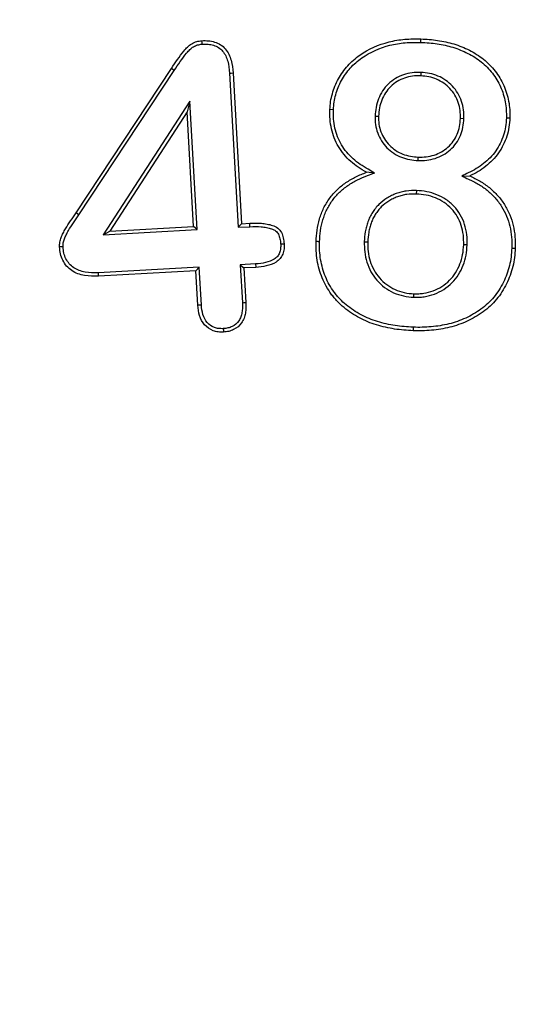
# Model space of a CAD drawing. Units: millimetres. Extents: x 0 to 420, y 0 to 297.
# Drawn here: x 106 to 110, y 246 to 253 of the extents above; entities that cross this region are included whole.
import ezdxf

# ---------------------------------------------------------------- set-up
doc = ezdxf.new("R2010")
doc.units = ezdxf.units.MM
doc.styles.add('SLDTEXTSTYLE0', font='TXT', dxfattribs={"width": 0.605})
doc.dimstyles.new('SLDDIMSTYLE0', dxfattribs={"dimtxt": 3.081982, "dimasz": 2.5, "dimexe": 0, "dimexo": 0.0625, "dimgap": 0.770496, "dimtad": 1, "dimlfac": 3, "dimrnd": 1e-09, "dimzin": 12, "dimdsep": 46, "dimtxsty": 'SLDTEXTSTYLE0', "dimsah": 1, "dimcen": 0.09, "dimadec": 0, "dimazin": 3, "dimtfac": 1, "dimtofl": 0, "dimtmove": 0, "dimatfit": 3, "dimfxl": 0, "dimfrac": 2, "dimtolj": 1, "dimtzin": 12, "dimarcsym": 0})

# ---------------------------------------------------------------- blocks, each defined once
blk = doc.blocks.new('_D')
at = {"color": 7, "linetype": 'Continuous', "lineweight": 0}
for p, q in [((107.8837, 258.8034), (63.1837, 258.8034)), ((64.1837, 258.8034), (64.1837, 118.8034)), ((81.217, 118.8034), (63.1837, 118.8034))]:
    blk.add_line(p, q, dxfattribs=at)
at = {"color": 7, "linetype": 'Continuous', "lineweight": 18}
for points in [[(64.1837, 258.8034), (63.8087, 256.3034), (64.5587, 256.3034)], [(64.1837, 118.8034), (64.5587, 121.3034), (63.8087, 121.3034)]]:
    blk.add_solid(points, dxfattribs=at)
at = {"color": 7, "linetype": 'Continuous', "lineweight": 18, "insert": (60.0909, 185.2756), "char_height": 3.175, "attachment_point": 1, "rotation": 90, "style": 'SLDTEXTSTYLE0'}
blk.add_mtext('420', dxfattribs=at)

msp = doc.modelspace()

# ---------------------------------------------------------------- linework, layer by layer
at = {"color": 7, "linetype": 'Continuous', "lineweight": 25}
for p, q in [((106.5644, 251.2148), (107.2105, 252.1917)), ((106.5839, 251.2017), (107.23, 252.1787)), ((107.23, 252.1787), (107.2105, 252.1917)), ((108.9015, 252.1652), (108.9004, 252.1417)), ((107.605, 252.1599), (107.6633, 251.1162)), ((107.6284, 252.1616), (107.6855, 251.1409)), ((107.3365, 251.9707), (106.7487, 251.0649)), ((107.3365, 251.9707), (107.3171, 251.8976)), ((107.3852, 251.1004), (107.3365, 251.9707)), ((108.3083, 251.9118), (108.2848, 251.9128)), ((107.3171, 251.8976), (106.7937, 251.0909)), ((107.3605, 251.1226), (107.3171, 251.8976)), ((108.5909, 251.8697), (108.6145, 251.869)), ((109.193, 251.8513), (109.1695, 251.8522)), ((108.883, 251.5678), (108.884, 251.5913)), ((108.5867, 251.4839), (108.5324, 251.4886)), ((109.1792, 251.4632), (109.2332, 251.4639)), ((108.8712, 251.3652), (108.8703, 251.3417)), ((106.5839, 251.2017), (106.5644, 251.2148)), ((106.7487, 251.0649), (107.3852, 251.1004)), ((106.7937, 251.0909), (107.3605, 251.1226)), ((107.3852, 251.1004), (107.3605, 251.1226)), ((107.6633, 251.1162), (107.6855, 251.1409)), ((107.6633, 251.1162), (107.7431, 251.1206)), ((107.6855, 251.1409), (107.7421, 251.1441)), ((106.7487, 251.0649), (106.7937, 251.0909)), ((108.5179, 251.0185), (108.5414, 251.0178)), ((109.2149, 250.9967), (109.1914, 250.9975)), ((107.3994, 250.8474), (106.7146, 250.809)), ((107.3994, 250.8474), (107.3772, 250.8226)), ((107.4136, 250.5903), (107.3994, 250.8474)), ((107.7812, 250.8687), (107.6775, 250.8632)), ((107.6775, 250.8632), (107.6917, 250.6059)), ((107.6775, 250.8632), (107.7022, 250.8409)), ((107.7827, 250.8452), (107.7022, 250.8409)), ((107.7022, 250.8409), (107.7151, 250.607)), ((107.3772, 250.8226), (106.7155, 250.7855)), ((107.3901, 250.5886), (107.3772, 250.8226)), ((108.8535, 250.6428), (108.8543, 250.6663))]:
    msp.add_line(p, q, dxfattribs=at)
at = {"color": 7, "linetype": 'Continuous', "lineweight": 25, "flags": 128}
for points in [[(107.4194, 252.3561), (107.4187, 252.3679), (107.4179, 252.3796)], [(108.9013, 252.3682), (108.9015, 252.3752), (108.9017, 252.3823), (108.902, 252.3917)], [(107.605, 252.1599), (107.6167, 252.1608), (107.6284, 252.1616)], [(109.4808, 251.8573), (109.4879, 251.8571), (109.4949, 251.8568), (109.5043, 251.8565)], [(107.7431, 251.1206), (107.7426, 251.1323), (107.7421, 251.1441)], [(106.4762, 250.9842), (106.4644, 250.9837), (106.4526, 250.9831)], [(107.951, 251.0039), (107.9628, 251.0047), (107.9745, 251.0054)], [(108.2145, 251.0188), (108.2075, 251.019), (108.2004, 251.0191), (108.191, 251.0194)], [(109.5175, 250.9758), (109.5246, 250.9756), (109.5316, 250.9753), (109.541, 250.9749)], [(107.7812, 250.8687), (107.7817, 250.8614), (107.7822, 250.8533), (107.7827, 250.8452)], [(106.7146, 250.809), (106.7151, 250.7972), (106.7155, 250.7855)], [(107.4136, 250.5903), (107.4019, 250.5895), (107.3901, 250.5886)], [(107.6917, 250.6059), (107.7018, 250.6064), (107.7151, 250.607)], [(108.8494, 250.4398), (108.8491, 250.4327), (108.8488, 250.4257), (108.8484, 250.4163)], [(107.5622, 250.4301), (107.5628, 250.4199), (107.5636, 250.4066)]]:
    msp.add_lwpolyline(points, dxfattribs=at)
at = {"color": 7, "linetype": 'Continuous', "lineweight": 25}
for points, knots in [([(107.2105, 252.1917), (107.2375, 252.232), (107.2647, 252.2723), (107.3033, 252.3192), (107.3113, 252.3283), (107.3287, 252.3453), (107.3381, 252.3531), (107.359, 252.3655), (107.3703, 252.3704), (107.3937, 252.3769), (107.4058, 252.3783), (107.4179, 252.3796)], [0, 0, 0, 0, 0.5, 0.5, 0.625, 0.625, 0.75, 0.75, 0.875, 0.875, 1, 1, 1, 1]), ([(107.4179, 252.3796), (107.4324, 252.38), (107.4469, 252.3803), (107.4756, 252.3779), (107.4899, 252.3751), (107.5175, 252.3662), (107.5309, 252.3602), (107.5552, 252.3446), (107.5662, 252.3349), (107.5946, 252.302), (107.6069, 252.275), (107.6229, 252.2194), (107.6259, 252.1904), (107.6284, 252.1616)], [0, 0, 0, 0, 0.125, 0.125, 0.25, 0.25, 0.375, 0.375, 0.5, 0.5, 0.75, 0.75, 1, 1, 1, 1]), ([(108.2848, 251.9128), (108.2861, 251.9309), (108.2874, 251.9491), (108.2924, 251.9851), (108.2963, 252.0029), (108.3113, 252.0554), (108.3253, 252.0892), (108.3604, 252.153), (108.3815, 252.1829), (108.4301, 252.2371), (108.4577, 252.2611), (108.5471, 252.3237), (108.6149, 252.3534), (108.7207, 252.3802), (108.7567, 252.3861), (108.8292, 252.3922), (108.8656, 252.392), (108.902, 252.3917)], [0, 0, 0, 0, 0.0625, 0.0625, 0.125, 0.125, 0.25, 0.25, 0.375, 0.375, 0.5, 0.5, 0.75, 0.75, 0.875, 0.875, 1, 1, 1, 1]), ([(108.3083, 251.9118), (108.3096, 251.9297), (108.3109, 251.9471), (108.3156, 251.9808), (108.3192, 251.9973), (108.3334, 252.0471), (108.3467, 252.0794), (108.3801, 252.1401), (108.4002, 252.1686), (108.4463, 252.2199), (108.4725, 252.2428), (108.558, 252.3026), (108.6232, 252.3313), (108.7252, 252.357), (108.7599, 252.3627), (108.8298, 252.3686), (108.865, 252.3685), (108.9013, 252.3682)], [0.0008956, 0.0008956, 0.0008956, 0.0008956, 0.0625, 0.0625, 0.125, 0.125, 0.25, 0.25, 0.375, 0.375, 0.5, 0.5, 0.75, 0.75, 0.875, 0.875, 0.9994147, 0.9994147, 0.9994147, 0.9994147]), ([(108.9013, 252.3682), (108.9389, 252.3662), (108.9751, 252.364), (109.0474, 252.3533), (109.0833, 252.3455), (109.1529, 252.3241), (109.1869, 252.3105), (109.2516, 252.2776), (109.2825, 252.2584), (109.3382, 252.2134), (109.3635, 252.1873), (109.3973, 252.145), (109.4074, 252.1306), (109.4256, 252.1), (109.4339, 252.0838), (109.4485, 252.0511), (109.4547, 252.0345), (109.4652, 252), (109.4698, 251.9822), (109.4766, 251.9472), (109.4787, 251.9296), (109.4808, 251.894), (109.4808, 251.876), (109.4808, 251.8573)], [0.0005634, 0.0005634, 0.0005634, 0.0005634, 0.125, 0.125, 0.25, 0.25, 0.375, 0.375, 0.5, 0.5, 0.625, 0.625, 0.6875, 0.6875, 0.75, 0.75, 0.8125, 0.8125, 0.875, 0.875, 0.9375, 0.9375, 0.9991303, 0.9991303, 0.9991303, 0.9991303]), ([(108.902, 252.3917), (108.9396, 252.3897), (108.9773, 252.3875), (109.052, 252.3763), (109.089, 252.3684), (109.1611, 252.3462), (109.1962, 252.3321), (109.2635, 252.298), (109.2957, 252.2779), (109.3545, 252.2305), (109.3809, 252.2032), (109.4162, 252.159), (109.4271, 252.1435), (109.4464, 252.1111), (109.455, 252.0943), (109.4704, 252.0598), (109.4769, 252.0421), (109.4879, 252.006), (109.4927, 251.9877), (109.4998, 251.9507), (109.5021, 251.9319), (109.5043, 251.8942), (109.5043, 251.8754), (109.5043, 251.8565)], [0, 0, 0, 0, 0.125, 0.125, 0.25, 0.25, 0.375, 0.375, 0.5, 0.5, 0.625, 0.625, 0.6875, 0.6875, 0.75, 0.75, 0.8125, 0.8125, 0.875, 0.875, 0.9375, 0.9375, 1, 1, 1, 1]), ([(107.23, 252.1787), (107.2569, 252.2187), (107.284, 252.2588), (107.3212, 252.3039), (107.3287, 252.3124), (107.3442, 252.3277), (107.3519, 252.3339), (107.3692, 252.3442), (107.3787, 252.3483), (107.3977, 252.3536), (107.4075, 252.3548), (107.4194, 252.3561)], [0.0002667, 0.0002667, 0.0002667, 0.0002667, 0.5, 0.5, 0.625, 0.625, 0.75, 0.75, 0.875, 0.875, 0.9966926, 0.9966926, 0.9966926, 0.9966926]), ([(107.4194, 252.3561), (107.4336, 252.3565), (107.4469, 252.3567), (107.472, 252.3546), (107.4844, 252.3521), (107.5087, 252.3444), (107.5201, 252.3392), (107.5405, 252.326), (107.5498, 252.3179), (107.574, 252.2899), (107.585, 252.2662), (107.5996, 252.2153), (107.6024, 252.1887), (107.605, 252.1599)], [0.0028331, 0.0028331, 0.0028331, 0.0028331, 0.125, 0.125, 0.25, 0.25, 0.375, 0.375, 0.5, 0.5, 0.75, 0.75, 0.9988822, 0.9988822, 0.9988822, 0.9988822]), ([(108.9015, 252.1652), (108.9013, 252.1652), (108.9011, 252.1652), (108.9009, 252.1652), (108.8825, 252.1655), (108.8618, 252.1655), (108.8219, 252.1601), (108.8025, 252.1556), (108.7644, 252.1427), (108.7457, 252.134), (108.7114, 252.113), (108.6949, 252.1), (108.6665, 252.0722), (108.6532, 252.0569), (108.6305, 252.0228), (108.6216, 252.0047), (108.6068, 251.9677), (108.6009, 251.9483), (108.5937, 251.9086), (108.5923, 251.8892), (108.591, 251.8707), (108.591, 251.8703), (108.591, 251.87), (108.5909, 251.8697)], [-0.001399, -0.001399, -0.001399, -0.001399, 0, 0, 0, 0.125, 0.125, 0.25, 0.25, 0.375, 0.375, 0.5, 0.5, 0.625, 0.625, 0.75, 0.75, 0.875, 0.875, 1, 1, 1, 1.002298, 1.002298, 1.002298, 1.002298]), ([(109.193, 251.8513), (109.193, 251.8516), (109.193, 251.8519), (109.1931, 251.8521), (109.1931, 251.8704), (109.193, 251.8906), (109.1879, 251.9304), (109.1833, 251.95), (109.1639, 252.0067), (109.1433, 252.0424), (109.1017, 252.0867), (109.0864, 252.0997), (109.0536, 252.1227), (109.0359, 252.1326), (108.9987, 252.1483), (108.9797, 252.154), (108.9405, 252.1622), (108.9203, 252.1638), (108.9021, 252.1651), (108.9019, 252.1651), (108.9017, 252.1652), (108.9015, 252.1652)], [-0.001858, -0.001858, -0.001858, -0.001858, 0, 0, 0, 0.125, 0.125, 0.25, 0.25, 0.5, 0.5, 0.625, 0.625, 0.75, 0.75, 0.875, 0.875, 1, 1, 1, 1.001411, 1.001411, 1.001411, 1.001411]), ([(108.9004, 252.1417), (108.8819, 252.142), (108.8633, 252.142), (108.8266, 252.137), (108.8085, 252.1328), (108.7735, 252.121), (108.7566, 252.1131), (108.725, 252.0938), (108.7104, 252.0822), (108.6839, 252.0563), (108.6717, 252.0422), (108.6512, 252.0114), (108.6429, 251.9947), (108.6291, 251.9602), (108.6237, 251.9424), (108.6171, 251.9061), (108.6158, 251.8875), (108.6145, 251.869)], [0, 0, 0, 0, 0.125, 0.125, 0.25, 0.25, 0.375, 0.375, 0.5, 0.5, 0.625, 0.625, 0.75, 0.75, 0.875, 0.875, 1, 1, 1, 1]), ([(109.1695, 251.8522), (109.1696, 251.8707), (109.1695, 251.8892), (109.1648, 251.9258), (109.1605, 251.9439), (109.1426, 251.9963), (109.1237, 252.029), (109.0858, 252.0693), (109.0716, 252.0814), (109.0414, 252.1025), (109.0252, 252.1116), (108.9912, 252.1259), (108.9734, 252.1313), (108.9372, 252.1388), (108.9188, 252.1403), (108.9004, 252.1417)], [0, 0, 0, 0, 0.125, 0.125, 0.25, 0.25, 0.5, 0.5, 0.625, 0.625, 0.75, 0.75, 0.875, 0.875, 1, 1, 1, 1]), ([(108.5324, 251.4886), (108.5137, 251.4996), (108.495, 251.5106), (108.4591, 251.5349), (108.442, 251.5483), (108.4097, 251.5773), (108.3944, 251.5929), (108.3667, 251.6262), (108.3543, 251.6441), (108.3321, 251.6814), (108.3224, 251.7009), (108.3066, 251.7413), (108.3005, 251.7622), (108.291, 251.8046), (108.2876, 251.8261), (108.2845, 251.8693), (108.2846, 251.8911), (108.2848, 251.9128)], [0, 0, 0, 0, 0.125, 0.125, 0.25, 0.25, 0.375, 0.375, 0.5, 0.5, 0.625, 0.625, 0.75, 0.75, 0.875, 0.875, 1, 1, 1, 1]), ([(108.5867, 251.4839), (108.5726, 251.4922), (108.5585, 251.5005), (108.5444, 251.5088), (108.5257, 251.5198), (108.5074, 251.5306), (108.4732, 251.5538), (108.4569, 251.5665), (108.4261, 251.5941), (108.4117, 251.6089), (108.3856, 251.6402), (108.3739, 251.6571), (108.3529, 251.6924), (108.3438, 251.7108), (108.329, 251.7486), (108.3232, 251.7684), (108.3141, 251.8087), (108.311, 251.829), (108.3081, 251.8696), (108.3081, 251.8904), (108.3083, 251.9118)], [-0.094324, -0.094324, -0.094324, -0.094324, 0, 0, 0, 0.125, 0.125, 0.25, 0.25, 0.375, 0.375, 0.5, 0.5, 0.625, 0.625, 0.75, 0.75, 0.875, 0.875, 0.998498, 0.998498, 0.998498, 0.998498]), ([(108.5909, 251.8697), (108.5909, 251.8693), (108.591, 251.869), (108.591, 251.8686), (108.5912, 251.8506), (108.5915, 251.8316), (108.5968, 251.7922), (108.6018, 251.7728), (108.6224, 251.7174), (108.6442, 251.6834), (108.6855, 251.6413), (108.7008, 251.6286), (108.7339, 251.6069), (108.7514, 251.598), (108.7877, 251.5835), (108.8067, 251.5778), (108.8453, 251.5707), (108.8641, 251.5693), (108.8821, 251.5679), (108.8824, 251.5678), (108.8827, 251.5678), (108.883, 251.5678)], [-0.002359, -0.002359, -0.002359, -0.002359, 0, 0, 0, 0.125, 0.125, 0.25, 0.25, 0.5, 0.5, 0.625, 0.625, 0.75, 0.75, 0.875, 0.875, 1, 1, 1, 1.002062, 1.002062, 1.002062, 1.002062]), ([(108.6145, 251.869), (108.6148, 251.8509), (108.615, 251.8329), (108.6198, 251.7971), (108.6244, 251.7795), (108.6433, 251.7286), (108.6632, 251.6976), (108.7012, 251.6589), (108.7151, 251.6473), (108.7453, 251.6275), (108.7615, 251.6193), (108.7951, 251.6058), (108.8125, 251.6006), (108.8479, 251.5942), (108.866, 251.5927), (108.884, 251.5913)], [0, 0, 0, 0, 0.125, 0.125, 0.25, 0.25, 0.5, 0.5, 0.625, 0.625, 0.75, 0.75, 0.875, 0.875, 1, 1, 1, 1]), ([(108.883, 251.5678), (108.8833, 251.5678), (108.8836, 251.5678), (108.8839, 251.5678), (108.9019, 251.5677), (108.9216, 251.5679), (108.9606, 251.5728), (108.9794, 251.5771), (109.0356, 251.5951), (109.0707, 251.6152), (109.115, 251.6544), (109.1286, 251.6692), (109.1518, 251.7019), (109.1611, 251.7194), (109.1765, 251.7553), (109.1828, 251.7743), (109.1903, 251.8134), (109.1917, 251.8324), (109.193, 251.8505), (109.193, 251.8508), (109.193, 251.851), (109.193, 251.8513)], [-0.002074, -0.002074, -0.002074, -0.002074, 0, 0, 0, 0.125, 0.125, 0.25, 0.25, 0.5, 0.5, 0.625, 0.625, 0.75, 0.75, 0.875, 0.875, 1, 1, 1, 1.00187, 1.00187, 1.00187, 1.00187]), ([(108.884, 251.5913), (108.9021, 251.5912), (108.9202, 251.5914), (108.9561, 251.596), (108.9738, 251.6), (109.0255, 251.6165), (109.0575, 251.6349), (109.0982, 251.671), (109.1106, 251.6844), (109.1315, 251.7139), (109.1401, 251.7299), (109.1544, 251.7633), (109.16, 251.7806), (109.1669, 251.816), (109.1682, 251.8341), (109.1695, 251.8522)], [0, 0, 0, 0, 0.125, 0.125, 0.25, 0.25, 0.5, 0.5, 0.625, 0.625, 0.75, 0.75, 0.875, 0.875, 1, 1, 1, 1]), ([(109.4808, 251.8573), (109.4794, 251.8366), (109.478, 251.8166), (109.472, 251.778), (109.4672, 251.7587), (109.4488, 251.7018), (109.4312, 251.6658), (109.3858, 251.6009), (109.3578, 251.5725), (109.3105, 251.5351), (109.2942, 251.5238), (109.2599, 251.5036), (109.2415, 251.4944), (109.2227, 251.485), (109.2082, 251.4777), (109.1937, 251.4705), (109.1792, 251.4632)], [0.001562, 0.001562, 0.001562, 0.001562, 0.125, 0.125, 0.25, 0.25, 0.5, 0.5, 0.75, 0.75, 0.875, 0.875, 1, 1, 1, 1.096412, 1.096412, 1.096412, 1.096412]), ([(109.5043, 251.8565), (109.5029, 251.8355), (109.5014, 251.8145), (109.495, 251.7731), (109.4899, 251.7526), (109.4705, 251.6925), (109.4519, 251.6543), (109.4037, 251.5854), (109.3738, 251.5552), (109.3243, 251.5161), (109.307, 251.504), (109.2709, 251.4827), (109.252, 251.4733), (109.2332, 251.4639)], [0, 0, 0, 0, 0.125, 0.125, 0.25, 0.25, 0.5, 0.5, 0.75, 0.75, 0.875, 0.875, 1, 1, 1, 1]), ([(108.191, 251.0194), (108.1924, 251.0453), (108.194, 251.0712), (108.2016, 251.1224), (108.2072, 251.1478), (108.2183, 251.1851), (108.2225, 251.1973), (108.2318, 251.2215), (108.2368, 251.2335), (108.248, 251.2568), (108.2544, 251.2681), (108.2678, 251.2903), (108.2747, 251.3013), (108.2899, 251.3223), (108.2982, 251.3323), (108.3153, 251.3518), (108.3241, 251.3613), (108.3521, 251.3883), (108.3724, 251.4045), (108.4152, 251.4337), (108.4377, 251.4467), (108.4841, 251.4699), (108.5082, 251.4794), (108.5324, 251.4886)], [0, 0, 0, 0, 0.125, 0.125, 0.25, 0.25, 0.3125, 0.3125, 0.375, 0.375, 0.4375, 0.4375, 0.5, 0.5, 0.5625, 0.5625, 0.625, 0.625, 0.75, 0.75, 0.875, 0.875, 1, 1, 1, 1]), ([(108.2145, 251.0188), (108.2159, 251.0445), (108.2174, 251.069), (108.2247, 251.1179), (108.2301, 251.1423), (108.2406, 251.1777), (108.2446, 251.1894), (108.2536, 251.2126), (108.2584, 251.2241), (108.2688, 251.2458), (108.2748, 251.2563), (108.2878, 251.2779), (108.2944, 251.2884), (108.3083, 251.3076), (108.3162, 251.3171), (108.3327, 251.336), (108.341, 251.345), (108.3672, 251.3702), (108.3867, 251.3858), (108.4274, 251.4136), (108.4491, 251.4261), (108.4937, 251.4484), (108.5164, 251.4574), (108.5407, 251.4666), (108.556, 251.4723), (108.5714, 251.4781), (108.5867, 251.4839)], [0.000889, 0.000889, 0.000889, 0.000889, 0.125, 0.125, 0.25, 0.25, 0.3125, 0.3125, 0.375, 0.375, 0.4375, 0.4375, 0.5, 0.5, 0.5625, 0.5625, 0.625, 0.625, 0.75, 0.75, 0.875, 0.875, 1, 1, 1, 1.078787, 1.078787, 1.078787, 1.078787]), ([(109.1792, 251.4632), (109.1939, 251.4564), (109.2086, 251.4495), (109.2233, 251.4426), (109.2467, 251.4317), (109.269, 251.4212), (109.3114, 251.3964), (109.3314, 251.3823), (109.3696, 251.3511), (109.3876, 251.3344), (109.4201, 251.298), (109.4349, 251.2783), (109.461, 251.237), (109.4722, 251.2154), (109.4908, 251.1701), (109.4986, 251.1466), (109.5097, 251.0993), (109.5134, 251.0744), (109.5179, 251.0256), (109.5178, 251.0016), (109.5175, 250.9758)], [-0.07846, -0.07846, -0.07846, -0.07846, 0, 0, 0, 0.125, 0.125, 0.25, 0.25, 0.375, 0.375, 0.5, 0.5, 0.625, 0.625, 0.75, 0.75, 0.875, 0.875, 0.998923, 0.998923, 0.998923, 0.998923]), ([(109.2332, 251.4639), (109.2565, 251.4531), (109.2799, 251.4421), (109.3243, 251.416), (109.3454, 251.4012), (109.3853, 251.3686), (109.4043, 251.3511), (109.4385, 251.3127), (109.454, 251.292), (109.4816, 251.2485), (109.4935, 251.2255), (109.513, 251.1779), (109.5212, 251.1533), (109.5329, 251.1032), (109.5367, 251.0777), (109.5414, 251.0264), (109.5413, 251.0006), (109.541, 250.9749)], [0, 0, 0, 0, 0.125, 0.125, 0.25, 0.25, 0.375, 0.375, 0.5, 0.5, 0.625, 0.625, 0.75, 0.75, 0.875, 0.875, 1, 1, 1, 1]), ([(108.8712, 251.3652), (108.8709, 251.3652), (108.8706, 251.3652), (108.8704, 251.3652), (108.8488, 251.3652), (108.8255, 251.3651), (108.7906, 251.3602), (108.7792, 251.3579), (108.7568, 251.3524), (108.7454, 251.3491), (108.7232, 251.3409), (108.7128, 251.3362), (108.6921, 251.3262), (108.6816, 251.3206), (108.6516, 251.3015), (108.634, 251.2873), (108.6086, 251.263), (108.6003, 251.2539), (108.5856, 251.2353), (108.5792, 251.226), (108.5666, 251.2065), (108.5607, 251.1959), (108.5506, 251.1747), (108.5463, 251.1642), (108.5382, 251.1426), (108.5347, 251.1314), (108.5289, 251.1089), (108.5265, 251.0977), (108.5208, 251.0639), (108.5191, 251.0406), (108.5179, 251.0191), (108.5179, 251.0189), (108.5179, 251.0187), (108.5179, 251.0185)], [-0.001564, -0.001564, -0.001564, -0.001564, 0, 0, 0, 0.125, 0.125, 0.1875, 0.1875, 0.25, 0.25, 0.3125, 0.3125, 0.375, 0.375, 0.5, 0.5, 0.5625, 0.5625, 0.625, 0.625, 0.6875, 0.6875, 0.75, 0.75, 0.8125, 0.8125, 0.875, 0.875, 1, 1, 1, 1.001291, 1.001291, 1.001291, 1.001291]), ([(109.2149, 250.9967), (109.2149, 250.9969), (109.2149, 250.9971), (109.2149, 250.9973), (109.2151, 251.0192), (109.2152, 251.043), (109.2097, 251.0899), (109.2048, 251.113), (109.1903, 251.1583), (109.1805, 251.18), (109.1569, 251.2212), (109.1424, 251.2408), (109.1096, 251.2756), (109.091, 251.2912), (109.0511, 251.3172), (109.0303, 251.328), (108.9866, 251.3459), (108.9638, 251.3527), (108.9175, 251.3617), (108.8939, 251.3636), (108.872, 251.3651), (108.8717, 251.3651), (108.8715, 251.3652), (108.8712, 251.3652)], [-0.001203, -0.001203, -0.001203, -0.001203, 0, 0, 0, 0.125, 0.125, 0.25, 0.25, 0.375, 0.375, 0.5, 0.5, 0.625, 0.625, 0.75, 0.75, 0.875, 0.875, 1, 1, 1, 1.001541, 1.001541, 1.001541, 1.001541]), ([(108.8703, 251.3417), (108.8487, 251.3417), (108.8269, 251.3415), (108.7947, 251.3371), (108.7841, 251.3349), (108.7631, 251.3298), (108.7526, 251.3267), (108.7323, 251.3192), (108.7224, 251.3148), (108.7029, 251.3053), (108.6934, 251.3002), (108.666, 251.2827), (108.649, 251.2691), (108.6255, 251.2466), (108.6181, 251.2386), (108.6048, 251.2216), (108.5985, 251.2127), (108.5868, 251.1944), (108.5815, 251.185), (108.5722, 251.1654), (108.5681, 251.1554), (108.5605, 251.1351), (108.5572, 251.1248), (108.5518, 251.1038), (108.5496, 251.0932), (108.5441, 251.0611), (108.5426, 251.0395), (108.5414, 251.0178)], [0, 0, 0, 0, 0.125, 0.125, 0.1875, 0.1875, 0.25, 0.25, 0.3125, 0.3125, 0.375, 0.375, 0.5, 0.5, 0.5625, 0.5625, 0.625, 0.625, 0.6875, 0.6875, 0.75, 0.75, 0.8125, 0.8125, 0.875, 0.875, 1, 1, 1, 1]), ([(109.1914, 250.9975), (109.1916, 251.0196), (109.1917, 251.0418), (109.1865, 251.0856), (109.1819, 251.1074), (109.1684, 251.1495), (109.1593, 251.1697), (109.1373, 251.2081), (109.1241, 251.226), (109.0937, 251.2581), (109.0767, 251.2724), (109.0397, 251.2966), (109.02, 251.3068), (108.9791, 251.3235), (108.9578, 251.3299), (108.9144, 251.3384), (108.8924, 251.3401), (108.8703, 251.3417)], [0, 0, 0, 0, 0.125, 0.125, 0.25, 0.25, 0.375, 0.375, 0.5, 0.5, 0.625, 0.625, 0.75, 0.75, 0.875, 0.875, 1, 1, 1, 1]), ([(106.4526, 250.9831), (106.4528, 250.994), (106.453, 251.005), (106.4567, 251.0264), (106.4598, 251.0369), (106.4673, 251.0574), (106.4718, 251.0673), (106.4818, 251.0867), (106.4872, 251.0962), (106.5037, 251.1243), (106.5158, 251.1424), (106.5401, 251.1786), (106.5522, 251.1967), (106.5644, 251.2148)], [0, 0, 0, 0, 0.125, 0.125, 0.25, 0.25, 0.375, 0.375, 0.5, 0.5, 0.75, 0.75, 1, 1, 1, 1]), ([(106.4762, 250.9842), (106.4763, 250.9948), (106.4765, 251.0031), (106.4796, 251.0206), (106.4823, 251.0299), (106.489, 251.0482), (106.4931, 251.0571), (106.5024, 251.0753), (106.5076, 251.0846), (106.5236, 251.1118), (106.5354, 251.1294), (106.5596, 251.1654), (106.5718, 251.1836), (106.5839, 251.2017), (106.5839, 251.2017), (106.5839, 251.2017), (106.5839, 251.2017)], [0.0050248, 0.0050248, 0.0050248, 0.0050248, 0.125, 0.125, 0.25, 0.25, 0.375, 0.375, 0.5, 0.5, 0.75, 0.75, 1, 1, 1, 1.000245, 1.000245, 1.000245, 1.000245]), ([(107.7421, 251.1441), (107.7681, 251.1449), (107.7942, 251.1456), (107.8331, 251.1424), (107.846, 251.1407), (107.8716, 251.1359), (107.8843, 251.133), (107.9089, 251.1245), (107.9209, 251.1187), (107.9414, 251.1027), (107.9498, 251.0922), (107.9623, 251.0693), (107.9665, 251.0568), (107.9719, 251.0313), (107.9732, 251.0184), (107.9745, 251.0054)], [0, 0, 0, 0, 0.25, 0.25, 0.375, 0.375, 0.5, 0.5, 0.625, 0.625, 0.75, 0.75, 0.875, 0.875, 1, 1, 1, 1]), ([(107.7431, 251.1206), (107.7691, 251.1214), (107.7939, 251.122), (107.8304, 251.119), (107.8425, 251.1175), (107.8664, 251.113), (107.8783, 251.1102), (107.8995, 251.1029), (107.9091, 251.0981), (107.9243, 251.0862), (107.9305, 251.0785), (107.9404, 251.0605), (107.9439, 251.0502), (107.9485, 251.0284), (107.9498, 251.0166), (107.951, 251.0039)], [0.0008749, 0.0008749, 0.0008749, 0.0008749, 0.25, 0.25, 0.375, 0.375, 0.5, 0.5, 0.625, 0.625, 0.75, 0.75, 0.875, 0.875, 0.997252, 0.997252, 0.997252, 0.997252]), ([(106.7155, 250.7855), (106.6844, 250.7847), (106.6531, 250.7845), (106.5917, 250.7955), (106.5615, 250.8057), (106.5098, 250.8405), (106.4889, 250.865), (106.4681, 250.907), (106.4628, 250.9218), (106.4558, 250.9521), (106.4542, 250.9676), (106.4526, 250.9831)], [0, 0, 0, 0, 0.25, 0.25, 0.5, 0.5, 0.75, 0.75, 0.875, 0.875, 1, 1, 1, 1]), ([(106.7146, 250.809), (106.6835, 250.8082), (106.6547, 250.8081), (106.5983, 250.8182), (106.5713, 250.8275), (106.5262, 250.8578), (106.5083, 250.8788), (106.49, 250.9157), (106.4853, 250.9288), (106.4793, 250.9551), (106.4777, 250.9692), (106.4762, 250.9842)], [0.00102, 0.00102, 0.00102, 0.00102, 0.25, 0.25, 0.5, 0.5, 0.75, 0.75, 0.875, 0.875, 0.9963898, 0.9963898, 0.9963898, 0.9963898]), ([(107.951, 251.0039), (107.9513, 250.9923), (107.9515, 250.9817), (107.9493, 250.9626), (107.9469, 250.9529), (107.9395, 250.9346), (107.9349, 250.9267), (107.9228, 250.9126), (107.9153, 250.9062), (107.8901, 250.8898), (107.8695, 250.8825), (107.8268, 250.8724), (107.8051, 250.8705), (107.7812, 250.8687)], [0.0029902, 0.0029902, 0.0029902, 0.0029902, 0.125, 0.125, 0.25, 0.25, 0.375, 0.375, 0.5, 0.5, 0.75, 0.75, 0.9991573, 0.9991573, 0.9991573, 0.9991573]), ([(107.9745, 251.0054), (107.9748, 250.9934), (107.9751, 250.9815), (107.9725, 250.9578), (107.9694, 250.9461), (107.9605, 250.9239), (107.9545, 250.9134), (107.939, 250.8953), (107.9297, 250.8875), (107.8997, 250.868), (107.8768, 250.86), (107.8303, 250.8491), (107.8065, 250.847), (107.7827, 250.8452)], [0, 0, 0, 0, 0.125, 0.125, 0.25, 0.25, 0.375, 0.375, 0.5, 0.5, 0.75, 0.75, 1, 1, 1, 1]), ([(108.8484, 250.4163), (108.8066, 250.4185), (108.7647, 250.421), (108.6819, 250.4341), (108.6409, 250.4429), (108.5608, 250.4675), (108.5218, 250.4835), (108.4663, 250.5129), (108.4483, 250.5236), (108.4135, 250.547), (108.3966, 250.5594), (108.3642, 250.586), (108.3489, 250.6004), (108.3275, 250.6234), (108.3205, 250.6313), (108.3069, 250.6472), (108.3004, 250.6553), (108.2818, 250.6807), (108.2706, 250.6984), (108.2501, 250.735), (108.241, 250.7539), (108.217, 250.8121), (108.2059, 250.8528), (108.1952, 250.9148), (108.1929, 250.9356), (108.1908, 250.9775), (108.1909, 250.9984), (108.191, 251.0194)], [0, 0, 0, 0, 0.125, 0.125, 0.25, 0.25, 0.375, 0.375, 0.4375, 0.4375, 0.5, 0.5, 0.5625, 0.5625, 0.59375, 0.59375, 0.625, 0.625, 0.6875, 0.6875, 0.75, 0.75, 0.875, 0.875, 0.9375, 0.9375, 1, 1, 1, 1]), ([(108.8494, 250.4398), (108.8075, 250.442), (108.7672, 250.4444), (108.6867, 250.4571), (108.6465, 250.4658), (108.5689, 250.4896), (108.5315, 250.5049), (108.478, 250.5333), (108.4608, 250.5436), (108.4273, 250.5661), (108.4107, 250.5782), (108.3798, 250.6036), (108.3656, 250.6169), (108.345, 250.6391), (108.3381, 250.6468), (108.3251, 250.6621), (108.3189, 250.6697), (108.3015, 250.6936), (108.2906, 250.7107), (108.2711, 250.7457), (108.2623, 250.7638), (108.2395, 250.8193), (108.2288, 250.8585), (108.2185, 250.9179), (108.2163, 250.9376), (108.2144, 250.9776), (108.2144, 250.998), (108.2145, 251.0188)], [0.0002869, 0.0002869, 0.0002869, 0.0002869, 0.125, 0.125, 0.25, 0.25, 0.375, 0.375, 0.4375, 0.4375, 0.5, 0.5, 0.5625, 0.5625, 0.59375, 0.59375, 0.625, 0.625, 0.6875, 0.6875, 0.75, 0.75, 0.875, 0.875, 0.9375, 0.9375, 0.9994482, 0.9994482, 0.9994482, 0.9994482]), ([(108.5179, 251.0185), (108.5179, 251.0183), (108.5179, 251.018), (108.5179, 251.0178), (108.5179, 250.996), (108.5181, 250.9727), (108.5234, 250.9261), (108.5284, 250.9029), (108.5425, 250.8582), (108.5517, 250.8364), (108.5748, 250.7951), (108.5884, 250.7758), (108.6348, 250.7224), (108.6735, 250.6932), (108.7385, 250.664), (108.7608, 250.6567), (108.8069, 250.6464), (108.831, 250.6443), (108.8527, 250.6428), (108.8529, 250.6428), (108.8532, 250.6428), (108.8535, 250.6428)], [-0.001275, -0.001275, -0.001275, -0.001275, 0, 0, 0, 0.125, 0.125, 0.25, 0.25, 0.375, 0.375, 0.5, 0.5, 0.75, 0.75, 0.875, 0.875, 1, 1, 1, 1.001519, 1.001519, 1.001519, 1.001519]), ([(108.5414, 251.0178), (108.5415, 250.9959), (108.5416, 250.9739), (108.5466, 250.9302), (108.5512, 250.9086), (108.5645, 250.8667), (108.5731, 250.8464), (108.5945, 250.808), (108.6072, 250.79), (108.6505, 250.7402), (108.6864, 250.7132), (108.7465, 250.6861), (108.7676, 250.6793), (108.8104, 250.6697), (108.8324, 250.6678), (108.8543, 250.6663)], [0, 0, 0, 0, 0.125, 0.125, 0.25, 0.25, 0.375, 0.375, 0.5, 0.5, 0.75, 0.75, 0.875, 0.875, 1, 1, 1, 1]), ([(109.541, 250.9749), (109.5396, 250.9541), (109.5381, 250.9332), (109.5331, 250.8919), (109.5294, 250.8713), (109.5146, 250.8105), (109.5002, 250.771), (109.4723, 250.715), (109.462, 250.6968), (109.4395, 250.6617), (109.4272, 250.6448), (109.4001, 250.613), (109.386, 250.5977), (109.3556, 250.5692), (109.3394, 250.5559), (109.3058, 250.5312), (109.2883, 250.5198), (109.2524, 250.4986), (109.2338, 250.4891), (109.1768, 250.4634), (109.1373, 250.4495), (109.0562, 250.4297), (109.015, 250.4231), (108.9527, 250.4175), (108.9318, 250.4162), (108.8901, 250.4152), (108.8693, 250.4157), (108.8484, 250.4163)], [0, 0, 0, 0, 0.0625, 0.0625, 0.125, 0.125, 0.25, 0.25, 0.3125, 0.3125, 0.375, 0.375, 0.4375, 0.4375, 0.5, 0.5, 0.5625, 0.5625, 0.625, 0.625, 0.75, 0.75, 0.875, 0.875, 0.9375, 0.9375, 1, 1, 1, 1]), ([(109.5175, 250.9758), (109.5161, 250.9553), (109.5147, 250.935), (109.5099, 250.8954), (109.5064, 250.876), (109.4922, 250.8178), (109.4784, 250.7799), (109.4517, 250.7263), (109.4417, 250.7088), (109.4201, 250.675), (109.4087, 250.6594), (109.3828, 250.6289), (109.3691, 250.6141), (109.3402, 250.587), (109.3248, 250.5743), (109.2926, 250.5507), (109.2756, 250.5396), (109.2411, 250.5192), (109.2236, 250.5103), (109.1683, 250.4854), (109.1304, 250.472), (109.0519, 250.4528), (109.0119, 250.4464), (108.9511, 250.441), (108.9306, 250.4397), (108.8903, 250.4387), (108.8702, 250.4392), (108.8494, 250.4398)], [0.0006716, 0.0006716, 0.0006716, 0.0006716, 0.0625, 0.0625, 0.125, 0.125, 0.25, 0.25, 0.3125, 0.3125, 0.375, 0.375, 0.4375, 0.4375, 0.5, 0.5, 0.5625, 0.5625, 0.625, 0.625, 0.75, 0.75, 0.875, 0.875, 0.9375, 0.9375, 0.9997117, 0.9997117, 0.9997117, 0.9997117]), ([(108.8535, 250.6428), (108.8537, 250.6428), (108.854, 250.6428), (108.8543, 250.6428), (108.8653, 250.6428), (108.8767, 250.6427), (108.9002, 250.6437), (108.9122, 250.6449), (108.9474, 250.6503), (108.9701, 250.6557), (109.0153, 250.6725), (109.0361, 250.6832), (109.0764, 250.7087), (109.095, 250.7241), (109.1285, 250.7575), (109.1437, 250.7764), (109.169, 250.8165), (109.1796, 250.8375), (109.1968, 250.8815), (109.2032, 250.9042), (109.2119, 250.9506), (109.2135, 250.9742), (109.2149, 250.9961), (109.2149, 250.9963), (109.2149, 250.9965), (109.2149, 250.9967)], [-0.001491, -0.001491, -0.001491, -0.001491, 0, 0, 0, 0.0625, 0.0625, 0.125, 0.125, 0.25, 0.25, 0.375, 0.375, 0.5, 0.5, 0.625, 0.625, 0.75, 0.75, 0.875, 0.875, 1, 1, 1, 1.001202, 1.001202, 1.001202, 1.001202]), ([(108.8543, 250.6663), (108.8654, 250.6663), (108.8764, 250.6662), (108.8985, 250.6672), (108.9094, 250.6682), (108.9422, 250.6733), (108.9638, 250.6785), (109.0052, 250.6939), (109.025, 250.704), (109.0623, 250.7276), (109.0795, 250.7418), (109.1108, 250.773), (109.1247, 250.7903), (109.1482, 250.8277), (109.1583, 250.8475), (109.1743, 250.8886), (109.1804, 250.91), (109.1885, 250.9534), (109.19, 250.9755), (109.1914, 250.9975)], [0, 0, 0, 0, 0.0625, 0.0625, 0.125, 0.125, 0.25, 0.25, 0.375, 0.375, 0.5, 0.5, 0.625, 0.625, 0.75, 0.75, 0.875, 0.875, 1, 1, 1, 1]), ([(107.5636, 250.4066), (107.5517, 250.4065), (107.5398, 250.4064), (107.5163, 250.4093), (107.5047, 250.4123), (107.4713, 250.4247), (107.4512, 250.4386), (107.4201, 250.4744), (107.409, 250.496), (107.3949, 250.5413), (107.3923, 250.565), (107.3901, 250.5886)], [0, 0, 0, 0, 0.125, 0.125, 0.25, 0.25, 0.5, 0.5, 0.75, 0.75, 1, 1, 1, 1]), ([(107.5622, 250.4301), (107.5508, 250.43), (107.5404, 250.43), (107.5213, 250.4324), (107.5113, 250.4349), (107.4827, 250.4456), (107.4665, 250.4568), (107.4403, 250.487), (107.4307, 250.5055), (107.4182, 250.5456), (107.4158, 250.5668), (107.4136, 250.5903)], [0.0039494, 0.0039494, 0.0039494, 0.0039494, 0.125, 0.125, 0.25, 0.25, 0.5, 0.5, 0.75, 0.75, 0.9984508, 0.9984508, 0.9984508, 0.9984508]), ([(107.6917, 250.6059), (107.6921, 250.5941), (107.6924, 250.5828), (107.6918, 250.561), (107.6907, 250.5506), (107.6868, 250.5295), (107.6841, 250.5189), (107.6771, 250.4999), (107.6727, 250.4913), (107.6556, 250.4669), (107.64, 250.4536), (107.6131, 250.4402), (107.6035, 250.4368), (107.5842, 250.4325), (107.5737, 250.4313), (107.5622, 250.4301)], [0.0008758, 0.0008758, 0.0008758, 0.0008758, 0.125, 0.125, 0.25, 0.25, 0.375, 0.375, 0.5, 0.5, 0.75, 0.75, 0.875, 0.875, 0.9960524, 0.9960524, 0.9960524, 0.9960524]), ([(107.7151, 250.607), (107.7155, 250.595), (107.7159, 250.5831), (107.7153, 250.5594), (107.714, 250.5475), (107.7097, 250.5241), (107.7068, 250.5124), (107.6986, 250.4901), (107.6931, 250.4794), (107.6725, 250.4501), (107.6539, 250.4342), (107.6218, 250.4183), (107.6105, 250.4143), (107.5873, 250.4091), (107.5754, 250.4078), (107.5636, 250.4066)], [0, 0, 0, 0, 0.125, 0.125, 0.25, 0.25, 0.375, 0.375, 0.5, 0.5, 0.75, 0.75, 0.875, 0.875, 1, 1, 1, 1])]:
    msp.add_open_spline(points, degree=3, knots=knots, dxfattribs=at)

# ---------------------------------------------------------------- dimensions: what is measured, and where the dimension line sits
at = {"color": 7, "linetype": 'Continuous', "lineweight": 18}
dim = msp.add_linear_dim(base=(64.1837, 118.8034), p1=(108.1837, 258.8034), p2=(81.517, 118.8034), angle=90, dimstyle='SLDDIMSTYLE0', dxfattribs=at)
dim.commit()
dim.dimension.update_dxf_attribs({"geometry": '_D', "text_midpoint": (64.1837, 188.8034), "dimtype": 160})

doc.saveas('drawing.dxf')
